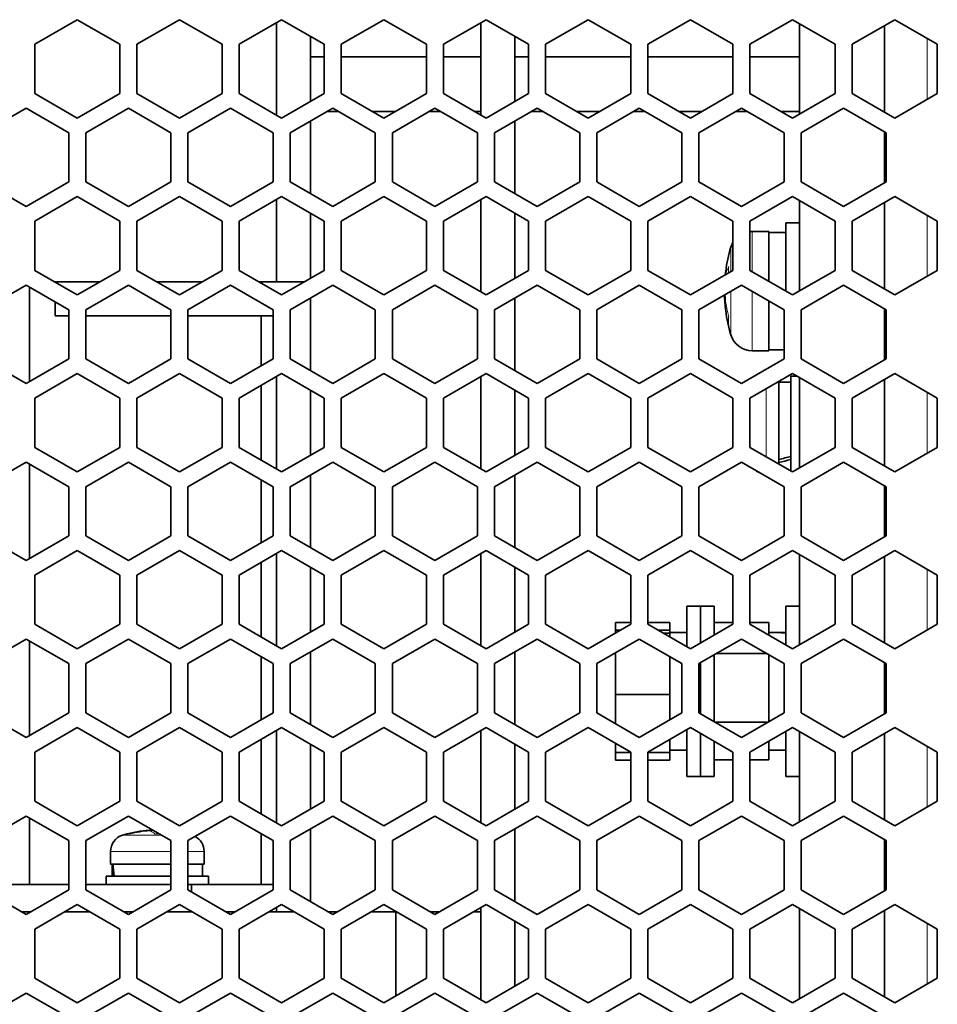
# Model space of a CAD drawing. Units: millimetres. Extents: x 200 to 5890, y 50 to 4150.
# Drawn here: x 4841 to 4895, y 2071 to 2129 of the extents above; entities that cross this region are included whole.
import ezdxf

# ---------------------------------------------------------------- set-up
doc = ezdxf.new("R2010")
doc.units = ezdxf.units.MM
doc.header["$LTSCALE"] = 10
doc.layers.add('実線(中線)', color=5, linetype='Continuous', lineweight=35)
doc.layers.add('実線(細線)', color=16, linetype='Continuous', lineweight=18)

msp = doc.modelspace()

# ---------------------------------------------------------------- linework, layer by layer
at = {"layer": '実線(中線)'}
for p, q in [((4842.038, 2127.76), (4844.538, 2129.203)), ((4844.538, 2129.203), (4847.038, 2127.76)), ((4848.038, 2127.76), (4850.538, 2129.203)), ((4850.538, 2129.203), (4853.038, 2127.76)), ((4854.038, 2127.76), (4856.538, 2129.203)), ((4856.238, 2123.603), (4856.238, 2129.03)), ((4856.538, 2129.203), (4859.038, 2127.76)), ((4860.038, 2127.76), (4862.538, 2129.203)), ((4862.538, 2129.203), (4865.038, 2127.76)), ((4866.038, 2127.76), (4868.538, 2129.203)), ((4868.238, 2129.03), (4868.238, 2123.603)), ((4868.538, 2129.203), (4871.038, 2127.76)), ((4872.038, 2127.76), (4874.538, 2129.203)), ((4874.538, 2129.203), (4877.038, 2127.76)), ((4878.038, 2127.76), (4880.538, 2129.203)), ((4880.538, 2129.203), (4883.038, 2127.76)), ((4884.038, 2127.76), (4886.538, 2129.203)), ((4886.538, 2129.203), (4889.038, 2127.76)), ((4886.938, 2128.972), (4886.938, 2123.661)), ((4890.038, 2127.76), (4892.538, 2129.203)), ((4892.538, 2129.203), (4895.038, 2127.76)), ((4891.938, 2123.776), (4891.938, 2128.857)), ((4858.238, 2124.411), (4858.238, 2128.222)), ((4870.238, 2124.411), (4870.238, 2128.222)), ((4842.038, 2124.873), (4842.038, 2127.76)), ((4847.038, 2127.76), (4847.038, 2124.873)), ((4848.038, 2124.873), (4848.038, 2127.76)), ((4853.038, 2127.76), (4853.038, 2124.873)), ((4854.038, 2124.873), (4854.038, 2127.76)), ((4859.038, 2127.76), (4859.038, 2124.873)), ((4860.038, 2124.873), (4860.038, 2127.76)), ((4865.038, 2127.76), (4865.038, 2124.873)), ((4866.038, 2124.873), (4866.038, 2127.76)), ((4871.038, 2127.76), (4871.038, 2124.873)), ((4872.038, 2124.873), (4872.038, 2127.76)), ((4877.038, 2127.76), (4877.038, 2124.873)), ((4878.038, 2124.873), (4878.038, 2127.76)), ((4883.038, 2127.76), (4883.038, 2124.873)), ((4884.038, 2124.873), (4884.038, 2127.76)), ((4889.038, 2127.76), (4889.038, 2124.873)), ((4890.038, 2124.873), (4890.038, 2127.76)), ((4895.038, 2127.76), (4895.038, 2124.873)), ((4858.238, 2127.016), (4859.038, 2127.016)), ((4860.038, 2127.016), (4865.038, 2127.016)), ((4866.038, 2127.016), (4868.238, 2127.016)), ((4870.238, 2127.016), (4871.038, 2127.016)), ((4872.038, 2127.016), (4877.038, 2127.016)), ((4878.038, 2127.016), (4883.038, 2127.016)), ((4884.038, 2127.016), (4886.938, 2127.016)), ((4844.538, 2123.43), (4842.038, 2124.873)), ((4847.038, 2124.873), (4844.538, 2123.43)), ((4850.538, 2123.43), (4848.038, 2124.873)), ((4853.038, 2124.873), (4850.538, 2123.43)), ((4856.538, 2123.43), (4854.038, 2124.873)), ((4859.038, 2124.873), (4856.538, 2123.43)), ((4862.538, 2123.43), (4860.038, 2124.873)), ((4865.038, 2124.873), (4862.538, 2123.43)), ((4868.538, 2123.43), (4866.038, 2124.873)), ((4871.038, 2124.873), (4868.538, 2123.43)), ((4874.538, 2123.43), (4872.038, 2124.873)), ((4877.038, 2124.873), (4874.538, 2123.43)), ((4880.538, 2123.43), (4878.038, 2124.873)), ((4883.038, 2124.873), (4880.538, 2123.43)), ((4886.538, 2123.43), (4884.038, 2124.873)), ((4889.038, 2124.873), (4886.538, 2123.43)), ((4892.538, 2123.43), (4890.038, 2124.873)), ((4895.038, 2124.873), (4892.538, 2123.43)), ((4839.038, 2122.564), (4841.538, 2124.007)), ((4841.538, 2124.007), (4844.038, 2122.564)), ((4845.038, 2122.564), (4847.538, 2124.007)), ((4847.538, 2124.007), (4850.038, 2122.564)), ((4851.038, 2122.564), (4853.538, 2124.007)), ((4853.538, 2124.007), (4856.038, 2122.564)), ((4857.038, 2122.564), (4859.538, 2124.007)), ((4859.207, 2123.816), (4859.868, 2123.816)), ((4859.538, 2124.007), (4862.038, 2122.564)), ((4861.868, 2123.816), (4863.207, 2123.816)), ((4863.038, 2122.564), (4865.538, 2124.007)), ((4865.207, 2123.816), (4865.868, 2123.816)), ((4865.538, 2124.007), (4868.038, 2122.564)), ((4867.868, 2123.816), (4868.238, 2123.816)), ((4869.038, 2122.564), (4871.538, 2124.007)), ((4871.207, 2123.816), (4871.868, 2123.816)), ((4871.538, 2124.007), (4874.038, 2122.564)), ((4873.868, 2123.816), (4875.207, 2123.816)), ((4875.038, 2122.564), (4877.538, 2124.007)), ((4877.207, 2123.816), (4877.868, 2123.816)), ((4877.538, 2124.007), (4880.038, 2122.564)), ((4879.868, 2123.816), (4881.207, 2123.816)), ((4881.038, 2122.564), (4883.538, 2124.007)), ((4883.207, 2123.816), (4883.868, 2123.816)), ((4883.538, 2124.007), (4886.038, 2122.564)), ((4885.868, 2123.816), (4886.938, 2123.816)), ((4887.038, 2122.564), (4889.538, 2124.007)), ((4889.538, 2124.007), (4892.038, 2122.564)), ((4858.238, 2118.984), (4858.238, 2123.256)), ((4870.238, 2118.984), (4870.238, 2123.256)), ((4891.938, 2119.619), (4891.938, 2122.621)), ((4844.038, 2122.564), (4844.038, 2119.677)), ((4845.038, 2119.677), (4845.038, 2122.564)), ((4850.038, 2122.564), (4850.038, 2119.677)), ((4851.038, 2119.677), (4851.038, 2122.564)), ((4856.038, 2122.564), (4856.038, 2119.677)), ((4857.038, 2119.677), (4857.038, 2122.564)), ((4862.038, 2122.564), (4862.038, 2119.677)), ((4863.038, 2119.677), (4863.038, 2122.564)), ((4868.038, 2122.564), (4868.038, 2119.677)), ((4869.038, 2119.677), (4869.038, 2122.564)), ((4874.038, 2122.564), (4874.038, 2119.677)), ((4875.038, 2119.677), (4875.038, 2122.564)), ((4880.038, 2122.564), (4880.038, 2119.677)), ((4881.038, 2119.677), (4881.038, 2122.564)), ((4886.038, 2122.564), (4886.038, 2119.677)), ((4887.038, 2119.677), (4887.038, 2122.564)), ((4892.038, 2122.564), (4892.038, 2119.677)), ((4841.538, 2118.233), (4839.038, 2119.677)), ((4844.038, 2119.677), (4841.538, 2118.233)), ((4847.538, 2118.233), (4845.038, 2119.677)), ((4850.038, 2119.677), (4847.538, 2118.233)), ((4853.538, 2118.233), (4851.038, 2119.677)), ((4856.038, 2119.677), (4853.538, 2118.233)), ((4859.538, 2118.233), (4857.038, 2119.677)), ((4862.038, 2119.677), (4859.538, 2118.233)), ((4865.538, 2118.233), (4863.038, 2119.677)), ((4868.038, 2119.677), (4865.538, 2118.233)), ((4871.538, 2118.233), (4869.038, 2119.677)), ((4874.038, 2119.677), (4871.538, 2118.233)), ((4877.538, 2118.233), (4875.038, 2119.677)), ((4880.038, 2119.677), (4877.538, 2118.233)), ((4883.538, 2118.233), (4881.038, 2119.677)), ((4886.038, 2119.677), (4883.538, 2118.233)), ((4889.538, 2118.233), (4887.038, 2119.677)), ((4892.038, 2119.677), (4889.538, 2118.233)), ((4842.038, 2117.368), (4844.538, 2118.811)), ((4844.538, 2118.811), (4847.038, 2117.368)), ((4848.038, 2117.368), (4850.538, 2118.811)), ((4850.538, 2118.811), (4853.038, 2117.368)), ((4854.038, 2117.368), (4856.538, 2118.811)), ((4856.238, 2113.816), (4856.238, 2118.638)), ((4856.538, 2118.811), (4859.038, 2117.368)), ((4860.038, 2117.368), (4862.538, 2118.811)), ((4862.538, 2118.811), (4865.038, 2117.368)), ((4866.038, 2117.368), (4868.538, 2118.811)), ((4868.238, 2118.638), (4868.238, 2113.211)), ((4868.538, 2118.811), (4871.038, 2117.368)), ((4872.038, 2117.368), (4874.538, 2118.811)), ((4874.538, 2118.811), (4877.038, 2117.368)), ((4878.038, 2117.368), (4880.538, 2118.811)), ((4880.538, 2118.811), (4883.038, 2117.368)), ((4884.038, 2117.368), (4886.538, 2118.811)), ((4886.538, 2118.811), (4889.038, 2117.368)), ((4886.938, 2118.58), (4886.938, 2113.269)), ((4890.038, 2117.368), (4892.538, 2118.811)), ((4892.538, 2118.811), (4895.038, 2117.368)), ((4891.938, 2113.384), (4891.938, 2118.465)), ((4858.238, 2114.019), (4858.238, 2117.83)), ((4870.238, 2114.019), (4870.238, 2117.83)), ((4842.038, 2114.481), (4842.038, 2117.368)), ((4847.038, 2117.368), (4847.038, 2114.481)), ((4848.038, 2114.481), (4848.038, 2117.368)), ((4853.038, 2117.368), (4853.038, 2114.481)), ((4854.038, 2114.481), (4854.038, 2117.368)), ((4859.038, 2117.368), (4859.038, 2114.481)), ((4860.038, 2114.481), (4860.038, 2117.368)), ((4865.038, 2117.368), (4865.038, 2114.481)), ((4866.038, 2114.481), (4866.038, 2117.368)), ((4871.038, 2117.368), (4871.038, 2114.481)), ((4872.038, 2114.481), (4872.038, 2117.368)), ((4877.038, 2117.368), (4877.038, 2114.481)), ((4878.038, 2114.481), (4878.038, 2117.368)), ((4883.038, 2117.368), (4883.038, 2114.481)), ((4884.038, 2114.481), (4884.038, 2117.368)), ((4886.138, 2113.269), (4886.138, 2117.266)), ((4886.938, 2117.266), (4886.138, 2117.266)), ((4889.038, 2117.368), (4889.038, 2114.481)), ((4890.038, 2114.481), (4890.038, 2117.368)), ((4895.038, 2117.368), (4895.038, 2114.481)), ((4885.138, 2116.766), (4884.159, 2116.766)), ((4885.138, 2116.766), (4885.138, 2113.846)), ((4886.138, 2116.716), (4885.138, 2116.716)), ((4844.538, 2113.038), (4842.038, 2114.481)), ((4847.038, 2114.481), (4844.538, 2113.038)), ((4850.538, 2113.038), (4848.038, 2114.481)), ((4853.038, 2114.481), (4850.538, 2113.038)), ((4856.538, 2113.038), (4854.038, 2114.481)), ((4859.038, 2114.481), (4856.538, 2113.038)), ((4862.538, 2113.038), (4860.038, 2114.481)), ((4865.038, 2114.481), (4862.538, 2113.038)), ((4868.538, 2113.038), (4866.038, 2114.481)), ((4871.038, 2114.481), (4868.538, 2113.038)), ((4874.538, 2113.038), (4872.038, 2114.481)), ((4877.038, 2114.481), (4874.538, 2113.038)), ((4880.538, 2113.038), (4878.038, 2114.481)), ((4883.038, 2114.481), (4880.538, 2113.038)), ((4886.538, 2113.038), (4884.038, 2114.481)), ((4889.038, 2114.481), (4886.538, 2113.038)), ((4892.538, 2113.038), (4890.038, 2114.481)), ((4895.038, 2114.481), (4892.538, 2113.038)), ((4839.038, 2112.172), (4841.538, 2113.615)), ((4841.538, 2113.615), (4844.038, 2112.172)), ((4841.738, 2107.957), (4841.738, 2113.499)), ((4845.886, 2113.816), (4843.189, 2113.816)), ((4843.238, 2113.816), (4843.238, 2113.788)), ((4845.038, 2112.172), (4847.538, 2113.615)), ((4847.538, 2113.615), (4850.038, 2112.172)), ((4850.994, 2113.816), (4849.189, 2113.816)), ((4850.994, 2113.816), (4851.886, 2113.816)), ((4851.038, 2112.172), (4853.538, 2113.615)), ((4853.538, 2113.615), (4856.038, 2112.172)), ((4855.189, 2113.816), (4857.886, 2113.816)), ((4857.038, 2112.172), (4859.538, 2113.615)), ((4859.538, 2113.615), (4862.038, 2112.172)), ((4863.038, 2112.172), (4865.538, 2113.615)), ((4865.538, 2113.615), (4868.038, 2112.172)), ((4869.038, 2112.172), (4871.538, 2113.615)), ((4871.538, 2113.615), (4874.038, 2112.172)), ((4875.038, 2112.172), (4877.538, 2113.615)), ((4877.538, 2113.615), (4880.038, 2112.172)), ((4881.038, 2112.172), (4883.538, 2113.615)), ((4883.538, 2113.615), (4886.038, 2112.172)), ((4887.038, 2112.172), (4889.538, 2113.615)), ((4889.538, 2113.615), (4892.038, 2112.172)), ((4858.238, 2112.864), (4858.238, 2108.592)), ((4870.238, 2108.592), (4870.238, 2112.864)), ((4843.238, 2112.633), (4843.238, 2111.816)), ((4844.038, 2112.172), (4844.038, 2109.285)), ((4845.038, 2109.285), (4845.038, 2112.172)), ((4850.038, 2112.172), (4850.038, 2109.285)), ((4851.038, 2109.285), (4851.038, 2112.172)), ((4856.038, 2112.172), (4856.038, 2109.285)), ((4857.038, 2109.285), (4857.038, 2112.172)), ((4862.038, 2112.172), (4862.038, 2109.285)), ((4863.038, 2109.285), (4863.038, 2112.172)), ((4868.038, 2112.172), (4868.038, 2109.285)), ((4869.038, 2109.285), (4869.038, 2112.172)), ((4874.038, 2112.172), (4874.038, 2109.285)), ((4875.038, 2109.285), (4875.038, 2112.172)), ((4880.038, 2112.172), (4880.038, 2109.285)), ((4881.038, 2109.285), (4881.038, 2112.172)), ((4885.138, 2112.691), (4885.138, 2109.766)), ((4886.038, 2112.172), (4886.038, 2109.285)), ((4887.038, 2109.285), (4887.038, 2112.172)), ((4891.938, 2109.227), (4891.938, 2112.229)), ((4892.038, 2112.172), (4892.038, 2109.285)), ((4844.038, 2111.816), (4843.238, 2111.816)), ((4850.038, 2111.816), (4845.038, 2111.816)), ((4856.038, 2111.816), (4851.038, 2111.816)), ((4855.338, 2111.816), (4855.338, 2108.881)), ((4841.538, 2107.841), (4839.038, 2109.285)), ((4844.038, 2109.285), (4841.538, 2107.841)), ((4847.538, 2107.841), (4845.038, 2109.285)), ((4850.038, 2109.285), (4847.538, 2107.841)), ((4853.538, 2107.841), (4851.038, 2109.285)), ((4856.038, 2109.285), (4853.538, 2107.841)), ((4859.538, 2107.841), (4857.038, 2109.285)), ((4862.038, 2109.285), (4859.538, 2107.841)), ((4865.538, 2107.841), (4863.038, 2109.285)), ((4868.038, 2109.285), (4865.538, 2107.841)), ((4871.538, 2107.841), (4869.038, 2109.285)), ((4874.038, 2109.285), (4871.538, 2107.841)), ((4877.538, 2107.841), (4875.038, 2109.285)), ((4880.038, 2109.285), (4877.538, 2107.841)), ((4883.538, 2107.841), (4881.038, 2109.285)), ((4886.038, 2109.285), (4883.538, 2107.841)), ((4885.138, 2109.766), (4884.159, 2109.766)), ((4886.038, 2109.816), (4885.138, 2109.816)), ((4889.538, 2107.841), (4887.038, 2109.285)), ((4892.038, 2109.285), (4889.538, 2107.841)), ((4842.038, 2106.976), (4844.538, 2108.419)), ((4844.538, 2108.419), (4847.038, 2106.976)), ((4848.038, 2106.976), (4850.538, 2108.419)), ((4850.538, 2108.419), (4853.038, 2106.976)), ((4854.038, 2106.976), (4856.538, 2108.419)), ((4856.238, 2102.819), (4856.238, 2108.246)), ((4856.538, 2108.419), (4859.038, 2106.976)), ((4860.038, 2106.976), (4862.538, 2108.419)), ((4862.538, 2108.419), (4865.038, 2106.976)), ((4866.038, 2106.976), (4868.538, 2108.419)), ((4868.238, 2108.246), (4868.238, 2102.819)), ((4868.538, 2108.419), (4871.038, 2106.976)), ((4872.038, 2106.976), (4874.538, 2108.419)), ((4874.538, 2108.419), (4877.038, 2106.976)), ((4878.038, 2106.976), (4880.538, 2108.419)), ((4880.538, 2108.419), (4883.038, 2106.976)), ((4884.038, 2106.976), (4886.538, 2108.419)), ((4886.438, 2102.703), (4886.438, 2108.266)), ((4886.802, 2108.266), (4886.438, 2108.266)), ((4886.538, 2108.419), (4889.038, 2106.976)), ((4886.938, 2108.188), (4886.938, 2102.877)), ((4890.038, 2106.976), (4892.538, 2108.419)), ((4892.538, 2108.419), (4895.038, 2106.976)), ((4855.338, 2107.726), (4855.338, 2103.338)), ((4885.738, 2107.957), (4885.738, 2103.107)), ((4886.438, 2107.916), (4885.738, 2107.916)), ((4891.938, 2102.992), (4891.938, 2108.073)), ((4842.038, 2104.089), (4842.038, 2106.976)), ((4847.038, 2106.976), (4847.038, 2104.089)), ((4848.038, 2104.089), (4848.038, 2106.976)), ((4853.038, 2106.976), (4853.038, 2104.089)), ((4854.038, 2104.089), (4854.038, 2106.976)), ((4858.238, 2107.438), (4858.238, 2103.627)), ((4859.038, 2106.976), (4859.038, 2104.089)), ((4860.038, 2104.089), (4860.038, 2106.976)), ((4865.038, 2106.976), (4865.038, 2104.089)), ((4866.038, 2104.089), (4866.038, 2106.976)), ((4870.238, 2103.627), (4870.238, 2107.438)), ((4871.038, 2106.976), (4871.038, 2104.089)), ((4872.038, 2104.089), (4872.038, 2106.976)), ((4877.038, 2106.976), (4877.038, 2104.089)), ((4878.038, 2104.089), (4878.038, 2106.976)), ((4883.038, 2106.976), (4883.038, 2104.089)), ((4884.038, 2104.089), (4884.038, 2106.976)), ((4889.038, 2106.976), (4889.038, 2104.089)), ((4890.038, 2104.089), (4890.038, 2106.976)), ((4895.038, 2106.976), (4895.038, 2104.089)), ((4844.538, 2102.646), (4842.038, 2104.089)), ((4847.038, 2104.089), (4844.538, 2102.646)), ((4850.538, 2102.646), (4848.038, 2104.089)), ((4853.038, 2104.089), (4850.538, 2102.646)), ((4856.538, 2102.646), (4854.038, 2104.089)), ((4859.038, 2104.089), (4856.538, 2102.646)), ((4862.538, 2102.646), (4860.038, 2104.089)), ((4865.038, 2104.089), (4862.538, 2102.646)), ((4868.538, 2102.646), (4866.038, 2104.089)), ((4871.038, 2104.089), (4868.538, 2102.646)), ((4874.538, 2102.646), (4872.038, 2104.089)), ((4877.038, 2104.089), (4874.538, 2102.646)), ((4880.538, 2102.646), (4878.038, 2104.089)), ((4883.038, 2104.089), (4880.538, 2102.646)), ((4886.538, 2102.646), (4884.038, 2104.089)), ((4889.038, 2104.089), (4886.538, 2102.646)), ((4892.538, 2102.646), (4890.038, 2104.089)), ((4895.038, 2104.089), (4892.538, 2102.646)), ((4839.038, 2101.78), (4841.538, 2103.223)), ((4841.538, 2103.223), (4844.038, 2101.78)), ((4841.738, 2097.565), (4841.738, 2103.107)), ((4845.038, 2101.78), (4847.538, 2103.223)), ((4847.538, 2103.223), (4850.038, 2101.78)), ((4851.038, 2101.78), (4853.538, 2103.223)), ((4853.538, 2103.223), (4856.038, 2101.78)), ((4857.038, 2101.78), (4859.538, 2103.223)), ((4859.538, 2103.223), (4862.038, 2101.78)), ((4863.038, 2101.78), (4865.538, 2103.223)), ((4865.538, 2103.223), (4868.038, 2101.78)), ((4869.038, 2101.78), (4871.538, 2103.223)), ((4871.538, 2103.223), (4874.038, 2101.78)), ((4875.038, 2101.78), (4877.538, 2103.223)), ((4877.538, 2103.223), (4880.038, 2101.78)), ((4881.038, 2101.78), (4883.538, 2103.223)), ((4883.538, 2103.223), (4886.038, 2101.78)), ((4887.038, 2101.78), (4889.538, 2103.223)), ((4889.538, 2103.223), (4892.038, 2101.78)), ((4858.238, 2102.472), (4858.238, 2098.2)), ((4870.238, 2098.2), (4870.238, 2102.472)), ((4844.038, 2101.78), (4844.038, 2098.893)), ((4845.038, 2098.893), (4845.038, 2101.78)), ((4850.038, 2101.78), (4850.038, 2098.893)), ((4851.038, 2098.893), (4851.038, 2101.78)), ((4855.338, 2102.184), (4855.338, 2098.489)), ((4856.038, 2101.78), (4856.038, 2098.893)), ((4857.038, 2098.893), (4857.038, 2101.78)), ((4862.038, 2101.78), (4862.038, 2098.893)), ((4863.038, 2098.893), (4863.038, 2101.78)), ((4868.038, 2101.78), (4868.038, 2098.893)), ((4869.038, 2098.893), (4869.038, 2101.78)), ((4874.038, 2101.78), (4874.038, 2098.893)), ((4875.038, 2098.893), (4875.038, 2101.78)), ((4880.038, 2101.78), (4880.038, 2098.893)), ((4881.038, 2098.893), (4881.038, 2101.78)), ((4886.038, 2101.78), (4886.038, 2098.893)), ((4887.038, 2098.893), (4887.038, 2101.78)), ((4891.938, 2098.835), (4891.938, 2101.837)), ((4892.038, 2101.78), (4892.038, 2098.893)), ((4841.538, 2097.449), (4839.038, 2098.893)), ((4844.038, 2098.893), (4841.538, 2097.449)), ((4847.538, 2097.449), (4845.038, 2098.893)), ((4850.038, 2098.893), (4847.538, 2097.449)), ((4853.538, 2097.449), (4851.038, 2098.893)), ((4856.038, 2098.893), (4853.538, 2097.449)), ((4859.538, 2097.449), (4857.038, 2098.893)), ((4862.038, 2098.893), (4859.538, 2097.449)), ((4865.538, 2097.449), (4863.038, 2098.893)), ((4868.038, 2098.893), (4865.538, 2097.449)), ((4871.538, 2097.449), (4869.038, 2098.893)), ((4874.038, 2098.893), (4871.538, 2097.449)), ((4877.538, 2097.449), (4875.038, 2098.893)), ((4880.038, 2098.893), (4877.538, 2097.449)), ((4883.538, 2097.449), (4881.038, 2098.893)), ((4886.038, 2098.893), (4883.538, 2097.449)), ((4889.538, 2097.449), (4887.038, 2098.893)), ((4892.038, 2098.893), (4889.538, 2097.449)), ((4842.038, 2096.584), (4844.538, 2098.027)), ((4844.538, 2098.027), (4847.038, 2096.584)), ((4848.038, 2096.584), (4850.538, 2098.027)), ((4850.538, 2098.027), (4853.038, 2096.584)), ((4854.038, 2096.584), (4856.538, 2098.027)), ((4856.238, 2092.427), (4856.238, 2097.854)), ((4856.538, 2098.027), (4859.038, 2096.584)), ((4860.038, 2096.584), (4862.538, 2098.027)), ((4862.538, 2098.027), (4865.038, 2096.584)), ((4866.038, 2096.584), (4868.538, 2098.027)), ((4868.238, 2097.854), (4868.238, 2092.427)), ((4868.538, 2098.027), (4871.038, 2096.584)), ((4872.038, 2096.584), (4874.538, 2098.027)), ((4874.538, 2098.027), (4877.038, 2096.584)), ((4878.038, 2096.584), (4880.538, 2098.027)), ((4880.538, 2098.027), (4883.038, 2096.584)), ((4884.038, 2096.584), (4886.538, 2098.027)), ((4886.538, 2098.027), (4889.038, 2096.584)), ((4886.938, 2097.796), (4886.938, 2092.485)), ((4890.038, 2096.584), (4892.538, 2098.027)), ((4892.538, 2098.027), (4895.038, 2096.584)), ((4855.338, 2097.334), (4855.338, 2092.946)), ((4891.938, 2092.6), (4891.938, 2097.681)), ((4842.038, 2093.697), (4842.038, 2096.584)), ((4847.038, 2096.584), (4847.038, 2093.697)), ((4848.038, 2093.697), (4848.038, 2096.584)), ((4853.038, 2096.584), (4853.038, 2093.697)), ((4854.038, 2093.697), (4854.038, 2096.584)), ((4858.238, 2097.046), (4858.238, 2093.235)), ((4859.038, 2096.584), (4859.038, 2093.697)), ((4860.038, 2093.697), (4860.038, 2096.584)), ((4865.038, 2096.584), (4865.038, 2093.697)), ((4866.038, 2093.697), (4866.038, 2096.584)), ((4870.238, 2093.235), (4870.238, 2097.046)), ((4871.038, 2096.584), (4871.038, 2093.697)), ((4872.038, 2093.697), (4872.038, 2096.584)), ((4877.038, 2096.584), (4877.038, 2093.697)), ((4878.038, 2093.697), (4878.038, 2096.584)), ((4883.038, 2096.584), (4883.038, 2093.697)), ((4884.038, 2093.697), (4884.038, 2096.584)), ((4889.038, 2096.584), (4889.038, 2093.697)), ((4890.038, 2093.697), (4890.038, 2096.584)), ((4895.038, 2096.584), (4895.038, 2093.697)), ((4880.338, 2094.766), (4880.338, 2092.369)), ((4880.338, 2094.766), (4881.138, 2094.766)), ((4881.138, 2094.766), (4881.138, 2092.6)), ((4881.138, 2094.766), (4881.938, 2094.766)), ((4881.138, 2094.766), (4881.138, 2092.6)), ((4881.938, 2094.766), (4881.938, 2093.062)), ((4886.138, 2094.766), (4886.138, 2092.485)), ((4886.138, 2094.766), (4886.938, 2094.766)), ((4844.538, 2092.254), (4842.038, 2093.697)), ((4847.038, 2093.697), (4844.538, 2092.254)), ((4850.538, 2092.254), (4848.038, 2093.697)), ((4853.038, 2093.697), (4850.538, 2092.254)), ((4856.538, 2092.254), (4854.038, 2093.697)), ((4859.038, 2093.697), (4856.538, 2092.254)), ((4862.538, 2092.254), (4860.038, 2093.697)), ((4865.038, 2093.697), (4862.538, 2092.254)), ((4868.538, 2092.254), (4866.038, 2093.697)), ((4871.038, 2093.697), (4868.538, 2092.254)), ((4874.538, 2092.254), (4872.038, 2093.697)), ((4877.038, 2093.697), (4874.538, 2092.254)), ((4876.138, 2093.805), (4877.038, 2093.805)), ((4876.138, 2093.355), (4876.138, 2093.805)), ((4878.038, 2093.805), (4879.338, 2093.805)), ((4880.538, 2092.254), (4878.038, 2093.697)), ((4879.338, 2093.355), (4879.338, 2093.805)), ((4883.038, 2093.697), (4880.538, 2092.254)), ((4881.938, 2093.801), (4883.038, 2093.801)), ((4884.038, 2093.801), (4885.138, 2093.801)), ((4886.538, 2092.254), (4884.038, 2093.697)), ((4885.138, 2093.062), (4885.138, 2093.801)), ((4889.038, 2093.697), (4886.538, 2092.254)), ((4892.538, 2092.254), (4890.038, 2093.697)), ((4895.038, 2093.697), (4892.538, 2092.254)), ((4876.138, 2093.355), (4876.445, 2093.355)), ((4876.138, 2093.177), (4876.138, 2093.355)), ((4878.63, 2093.355), (4879.338, 2093.355)), ((4878.95, 2093.17), (4879.338, 2093.17)), ((4879.338, 2093.17), (4879.338, 2093.355)), ((4879.338, 2093.216), (4880.338, 2093.216)), ((4879.338, 2092.946), (4879.338, 2093.17)), ((4839.038, 2091.388), (4841.538, 2092.831)), ((4841.538, 2092.831), (4844.038, 2091.388)), ((4841.738, 2087.173), (4841.738, 2092.715)), ((4845.038, 2091.388), (4847.538, 2092.831)), ((4847.538, 2092.831), (4850.038, 2091.388)), ((4851.038, 2091.388), (4853.538, 2092.831)), ((4853.538, 2092.831), (4856.038, 2091.388)), ((4857.038, 2091.388), (4859.538, 2092.831)), ((4859.538, 2092.831), (4862.038, 2091.388)), ((4863.038, 2091.388), (4865.538, 2092.831)), ((4865.538, 2092.831), (4868.038, 2091.388)), ((4869.038, 2091.388), (4871.538, 2092.831)), ((4871.538, 2092.831), (4874.038, 2091.388)), ((4875.038, 2091.388), (4877.538, 2092.831)), ((4877.538, 2092.831), (4880.038, 2091.388)), ((4881.038, 2091.388), (4883.538, 2092.831)), ((4883.538, 2092.831), (4886.038, 2091.388)), ((4887.038, 2091.388), (4889.538, 2092.831)), ((4889.538, 2092.831), (4892.038, 2091.388)), ((4858.238, 2092.08), (4858.238, 2087.808)), ((4870.238, 2087.808), (4870.238, 2092.08)), ((4876.138, 2089.582), (4876.138, 2092.023)), ((4882.078, 2091.989), (4884.997, 2091.989)), ((4844.038, 2091.388), (4844.038, 2088.501)), ((4845.038, 2088.501), (4845.038, 2091.388)), ((4850.038, 2091.388), (4850.038, 2088.501)), ((4851.038, 2088.501), (4851.038, 2091.388)), ((4855.338, 2091.792), (4855.338, 2088.097)), ((4856.038, 2091.388), (4856.038, 2088.501)), ((4857.038, 2088.501), (4857.038, 2091.388)), ((4862.038, 2091.388), (4862.038, 2088.501)), ((4863.038, 2088.501), (4863.038, 2091.388)), ((4868.038, 2091.388), (4868.038, 2088.501)), ((4869.038, 2088.501), (4869.038, 2091.388)), ((4874.038, 2091.388), (4874.038, 2088.501)), ((4875.038, 2088.501), (4875.038, 2091.388)), ((4879.338, 2089.582), (4879.338, 2091.792)), ((4880.038, 2091.388), (4880.038, 2088.501)), ((4881.038, 2088.501), (4881.038, 2091.388)), ((4881.138, 2091.445), (4881.138, 2088.443)), ((4881.138, 2091.445), (4881.138, 2088.443)), ((4881.938, 2091.907), (4881.938, 2087.981)), ((4885.138, 2087.981), (4885.138, 2091.907)), ((4886.038, 2091.388), (4886.038, 2088.501)), ((4887.038, 2088.501), (4887.038, 2091.388)), ((4891.938, 2088.443), (4891.938, 2091.445)), ((4892.038, 2091.388), (4892.038, 2088.501)), ((4876.138, 2089.582), (4879.338, 2089.582)), ((4876.138, 2087.866), (4876.138, 2089.582)), ((4879.338, 2088.097), (4879.338, 2089.582)), ((4841.538, 2087.057), (4839.038, 2088.501)), ((4844.038, 2088.501), (4841.538, 2087.057)), ((4847.538, 2087.057), (4845.038, 2088.501)), ((4850.038, 2088.501), (4847.538, 2087.057)), ((4853.538, 2087.057), (4851.038, 2088.501)), ((4856.038, 2088.501), (4853.538, 2087.057)), ((4859.538, 2087.057), (4857.038, 2088.501)), ((4862.038, 2088.501), (4859.538, 2087.057)), ((4865.538, 2087.057), (4863.038, 2088.501)), ((4868.038, 2088.501), (4865.538, 2087.057)), ((4871.538, 2087.057), (4869.038, 2088.501)), ((4874.038, 2088.501), (4871.538, 2087.057)), ((4877.538, 2087.057), (4875.038, 2088.501)), ((4880.038, 2088.501), (4877.538, 2087.057)), ((4883.538, 2087.057), (4881.038, 2088.501)), ((4886.038, 2088.501), (4883.538, 2087.057)), ((4889.538, 2087.057), (4887.038, 2088.501)), ((4892.038, 2088.501), (4889.538, 2087.057)), ((4881.985, 2087.954), (4885.09, 2087.954)), ((4842.038, 2086.192), (4844.538, 2087.635)), ((4844.538, 2087.635), (4847.038, 2086.192)), ((4848.038, 2086.192), (4850.538, 2087.635)), ((4850.538, 2087.635), (4853.038, 2086.192)), ((4854.038, 2086.192), (4856.538, 2087.635)), ((4856.238, 2082.035), (4856.238, 2087.462)), ((4856.538, 2087.635), (4859.038, 2086.192)), ((4860.038, 2086.192), (4862.538, 2087.635)), ((4862.538, 2087.635), (4865.038, 2086.192)), ((4866.038, 2086.192), (4868.538, 2087.635)), ((4868.238, 2087.462), (4868.238, 2082.035)), ((4868.538, 2087.635), (4871.038, 2086.192)), ((4872.038, 2086.192), (4874.538, 2087.635)), ((4874.538, 2087.635), (4877.038, 2086.192)), ((4878.038, 2086.192), (4880.538, 2087.635)), ((4880.338, 2087.52), (4880.338, 2084.766)), ((4880.538, 2087.635), (4883.038, 2086.192)), ((4884.038, 2086.192), (4886.538, 2087.635)), ((4886.138, 2087.404), (4886.138, 2084.766)), ((4886.538, 2087.635), (4889.038, 2086.192)), ((4886.938, 2087.404), (4886.938, 2082.093)), ((4890.038, 2086.192), (4892.538, 2087.635)), ((4892.538, 2087.635), (4895.038, 2086.192)), ((4855.338, 2086.942), (4855.338, 2082.554)), ((4879.338, 2086.178), (4879.338, 2086.942)), ((4881.138, 2087.289), (4881.138, 2084.766)), ((4881.138, 2087.289), (4881.138, 2084.766)), ((4881.938, 2086.827), (4881.938, 2084.766)), ((4885.138, 2085.732), (4885.138, 2086.827)), ((4891.938, 2082.208), (4891.938, 2087.289)), ((4842.038, 2083.305), (4842.038, 2086.192)), ((4847.038, 2086.192), (4847.038, 2083.305)), ((4848.038, 2083.305), (4848.038, 2086.192)), ((4853.038, 2086.192), (4853.038, 2083.305)), ((4854.038, 2083.305), (4854.038, 2086.192)), ((4858.238, 2086.654), (4858.238, 2082.843)), ((4859.038, 2086.192), (4859.038, 2083.305)), ((4860.038, 2083.305), (4860.038, 2086.192)), ((4865.038, 2086.192), (4865.038, 2083.305)), ((4866.038, 2083.305), (4866.038, 2086.192)), ((4870.238, 2082.843), (4870.238, 2086.654)), ((4871.038, 2086.192), (4871.038, 2083.305)), ((4872.038, 2083.305), (4872.038, 2086.192)), ((4876.138, 2086.178), (4876.138, 2086.711)), ((4876.138, 2085.728), (4876.138, 2086.178)), ((4876.138, 2086.178), (4877.038, 2086.178)), ((4877.038, 2086.192), (4877.038, 2083.305)), ((4878.038, 2083.305), (4878.038, 2086.192)), ((4878.038, 2086.178), (4879.338, 2086.178)), ((4879.338, 2086.316), (4880.338, 2086.316)), ((4879.338, 2085.728), (4879.338, 2086.178)), ((4883.038, 2086.192), (4883.038, 2083.305)), ((4884.038, 2083.305), (4884.038, 2086.192)), ((4885.138, 2086.316), (4886.138, 2086.316)), ((4889.038, 2086.192), (4889.038, 2083.305)), ((4890.038, 2083.305), (4890.038, 2086.192)), ((4895.038, 2086.192), (4895.038, 2083.305)), ((4876.138, 2085.728), (4877.038, 2085.728)), ((4878.038, 2085.728), (4879.338, 2085.728)), ((4881.938, 2085.732), (4883.038, 2085.732)), ((4884.038, 2085.732), (4885.138, 2085.732)), ((4880.338, 2084.766), (4881.138, 2084.766)), ((4881.138, 2084.766), (4881.938, 2084.766)), ((4886.138, 2084.766), (4886.938, 2084.766)), ((4844.538, 2081.862), (4842.038, 2083.305)), ((4847.038, 2083.305), (4844.538, 2081.862)), ((4850.538, 2081.862), (4848.038, 2083.305)), ((4853.038, 2083.305), (4850.538, 2081.862)), ((4856.538, 2081.862), (4854.038, 2083.305)), ((4859.038, 2083.305), (4856.538, 2081.862)), ((4862.538, 2081.862), (4860.038, 2083.305)), ((4865.038, 2083.305), (4862.538, 2081.862)), ((4868.538, 2081.862), (4866.038, 2083.305)), ((4871.038, 2083.305), (4868.538, 2081.862)), ((4874.538, 2081.862), (4872.038, 2083.305)), ((4877.038, 2083.305), (4874.538, 2081.862)), ((4880.538, 2081.862), (4878.038, 2083.305)), ((4883.038, 2083.305), (4880.538, 2081.862)), ((4886.538, 2081.862), (4884.038, 2083.305)), ((4889.038, 2083.305), (4886.538, 2081.862)), ((4892.538, 2081.862), (4890.038, 2083.305)), ((4895.038, 2083.305), (4892.538, 2081.862)), ((4839.038, 2080.996), (4841.538, 2082.439)), ((4841.538, 2082.439), (4844.038, 2080.996)), ((4841.738, 2078.416), (4841.738, 2082.323)), ((4845.038, 2080.996), (4847.538, 2082.439)), ((4847.538, 2082.439), (4850.038, 2080.996)), ((4851.038, 2080.996), (4853.538, 2082.439)), ((4853.538, 2082.439), (4856.038, 2080.996)), ((4857.038, 2080.996), (4859.538, 2082.439)), ((4859.538, 2082.439), (4862.038, 2080.996)), ((4863.038, 2080.996), (4865.538, 2082.439)), ((4865.538, 2082.439), (4868.038, 2080.996)), ((4869.038, 2080.996), (4871.538, 2082.439)), ((4871.538, 2082.439), (4874.038, 2080.996)), ((4875.038, 2080.996), (4877.538, 2082.439)), ((4877.538, 2082.439), (4880.038, 2080.996)), ((4881.038, 2080.996), (4883.538, 2082.439)), ((4883.538, 2082.439), (4886.038, 2080.996)), ((4887.038, 2080.996), (4889.538, 2082.439)), ((4889.538, 2082.439), (4892.038, 2080.996)), ((4858.238, 2081.688), (4858.238, 2077.416)), ((4870.238, 2077.416), (4870.238, 2081.688)), ((4844.038, 2080.996), (4844.038, 2078.109)), ((4845.038, 2078.109), (4845.038, 2080.996)), ((4850.038, 2080.996), (4850.038, 2078.109)), ((4851.038, 2078.109), (4851.038, 2080.996)), ((4855.338, 2081.4), (4855.338, 2078.416)), ((4856.038, 2080.996), (4856.038, 2078.109)), ((4857.038, 2078.109), (4857.038, 2080.996)), ((4862.038, 2080.996), (4862.038, 2078.109)), ((4863.038, 2078.109), (4863.038, 2080.996)), ((4868.038, 2080.996), (4868.038, 2078.109)), ((4869.038, 2078.109), (4869.038, 2080.996)), ((4874.038, 2080.996), (4874.038, 2078.109)), ((4875.038, 2078.109), (4875.038, 2080.996)), ((4880.038, 2080.996), (4880.038, 2078.109)), ((4881.038, 2078.109), (4881.038, 2080.996)), ((4886.038, 2080.996), (4886.038, 2078.109)), ((4887.038, 2078.109), (4887.038, 2080.996)), ((4891.938, 2078.051), (4891.938, 2081.053)), ((4892.038, 2080.996), (4892.038, 2078.109)), ((4846.488, 2079.616), (4846.488, 2080.355)), ((4851.988, 2079.616), (4851.988, 2080.355)), ((4850.038, 2079.616), (4846.488, 2079.616)), ((4846.588, 2078.916), (4846.588, 2079.616)), ((4851.988, 2079.616), (4851.038, 2079.616)), ((4851.888, 2078.916), (4851.888, 2079.616)), ((4846.238, 2078.916), (4850.038, 2078.916)), ((4846.238, 2078.416), (4846.238, 2078.916)), ((4851.038, 2078.916), (4852.238, 2078.916)), ((4852.238, 2078.416), (4852.238, 2078.916)), ((4844.038, 2078.416), (4839.038, 2078.416)), ((4841.538, 2076.665), (4839.038, 2078.109)), ((4844.038, 2078.109), (4841.538, 2076.665)), ((4850.038, 2078.416), (4845.038, 2078.416)), ((4847.538, 2076.665), (4845.038, 2078.109)), ((4850.038, 2078.109), (4847.538, 2076.665)), ((4851.238, 2078.416), (4851.038, 2078.416)), ((4853.538, 2076.665), (4851.038, 2078.109)), ((4856.038, 2078.416), (4851.238, 2078.416)), ((4851.238, 2078.416), (4851.238, 2077.993)), ((4856.038, 2078.109), (4853.538, 2076.665)), ((4859.538, 2076.665), (4857.038, 2078.109)), ((4862.038, 2078.109), (4859.538, 2076.665)), ((4865.538, 2076.665), (4863.038, 2078.109)), ((4868.038, 2078.109), (4865.538, 2076.665)), ((4871.538, 2076.665), (4869.038, 2078.109)), ((4874.038, 2078.109), (4871.538, 2076.665)), ((4877.538, 2076.665), (4875.038, 2078.109)), ((4880.038, 2078.109), (4877.538, 2076.665)), ((4883.538, 2076.665), (4881.038, 2078.109)), ((4886.038, 2078.109), (4883.538, 2076.665)), ((4889.538, 2076.665), (4887.038, 2078.109)), ((4892.038, 2078.109), (4889.538, 2076.665)), ((4842.038, 2075.8), (4844.538, 2077.243)), ((4844.538, 2077.243), (4847.038, 2075.8)), ((4848.038, 2075.8), (4850.538, 2077.243)), ((4850.538, 2077.243), (4853.038, 2075.8)), ((4854.038, 2075.8), (4856.538, 2077.243)), ((4856.238, 2076.816), (4856.238, 2077.07)), ((4856.538, 2077.243), (4859.038, 2075.8)), ((4860.038, 2075.8), (4862.538, 2077.243)), ((4862.538, 2077.243), (4865.038, 2075.8)), ((4866.038, 2075.8), (4868.538, 2077.243)), ((4868.238, 2077.07), (4868.238, 2071.643)), ((4868.538, 2077.243), (4871.038, 2075.8)), ((4872.038, 2075.8), (4874.538, 2077.243)), ((4874.538, 2077.243), (4877.038, 2075.8)), ((4878.038, 2075.8), (4880.538, 2077.243)), ((4880.538, 2077.243), (4883.038, 2075.8)), ((4884.038, 2075.8), (4886.538, 2077.243)), ((4886.538, 2077.243), (4889.038, 2075.8)), ((4886.938, 2077.012), (4886.938, 2071.701)), ((4890.038, 2075.8), (4892.538, 2077.243)), ((4892.538, 2077.243), (4895.038, 2075.8)), ((4841.799, 2076.816), (4841.276, 2076.816)), ((4845.277, 2076.816), (4843.798, 2076.816)), ((4847.799, 2076.816), (4847.276, 2076.816)), ((4851.277, 2076.816), (4849.798, 2076.816)), ((4851.238, 2076.839), (4851.238, 2076.816)), ((4853.799, 2076.816), (4853.276, 2076.816)), ((4857.277, 2076.816), (4855.798, 2076.816)), ((4859.799, 2076.816), (4859.276, 2076.816)), ((4863.238, 2076.816), (4861.798, 2076.816)), ((4863.277, 2076.816), (4863.238, 2076.816)), ((4863.238, 2076.816), (4863.238, 2071.874)), ((4865.799, 2076.816), (4865.276, 2076.816)), ((4868.238, 2076.816), (4867.798, 2076.816)), ((4868.238, 2071.643), (4868.238, 2076.816)), ((4891.938, 2071.816), (4891.938, 2076.897)), ((4842.038, 2072.913), (4842.038, 2075.8)), ((4847.038, 2075.8), (4847.038, 2072.913)), ((4848.038, 2072.913), (4848.038, 2075.8)), ((4853.038, 2075.8), (4853.038, 2072.913)), ((4854.038, 2072.913), (4854.038, 2075.8)), ((4859.038, 2075.8), (4859.038, 2072.913)), ((4860.038, 2072.913), (4860.038, 2075.8)), ((4865.038, 2075.8), (4865.038, 2072.913)), ((4866.038, 2072.913), (4866.038, 2075.8)), ((4870.238, 2072.451), (4870.238, 2076.262)), ((4871.038, 2075.8), (4871.038, 2072.913)), ((4872.038, 2072.913), (4872.038, 2075.8)), ((4877.038, 2075.8), (4877.038, 2072.913)), ((4878.038, 2072.913), (4878.038, 2075.8)), ((4883.038, 2075.8), (4883.038, 2072.913)), ((4884.038, 2072.913), (4884.038, 2075.8)), ((4889.038, 2075.8), (4889.038, 2072.913)), ((4890.038, 2072.913), (4890.038, 2075.8)), ((4895.038, 2075.8), (4895.038, 2072.913)), ((4844.538, 2071.47), (4842.038, 2072.913)), ((4847.038, 2072.913), (4844.538, 2071.47)), ((4850.538, 2071.47), (4848.038, 2072.913)), ((4853.038, 2072.913), (4850.538, 2071.47)), ((4856.538, 2071.47), (4854.038, 2072.913)), ((4859.038, 2072.913), (4856.538, 2071.47)), ((4862.538, 2071.47), (4860.038, 2072.913)), ((4865.038, 2072.913), (4862.538, 2071.47)), ((4868.538, 2071.47), (4866.038, 2072.913)), ((4871.038, 2072.913), (4868.538, 2071.47)), ((4874.538, 2071.47), (4872.038, 2072.913)), ((4877.038, 2072.913), (4874.538, 2071.47)), ((4880.538, 2071.47), (4878.038, 2072.913)), ((4883.038, 2072.913), (4880.538, 2071.47)), ((4886.538, 2071.47), (4884.038, 2072.913)), ((4889.038, 2072.913), (4886.538, 2071.47)), ((4892.538, 2071.47), (4890.038, 2072.913)), ((4895.038, 2072.913), (4892.538, 2071.47)), ((4839.038, 2070.604), (4841.538, 2072.047)), ((4841.538, 2072.047), (4844.038, 2070.604)), ((4845.038, 2070.604), (4847.538, 2072.047)), ((4847.538, 2072.047), (4850.038, 2070.604)), ((4851.038, 2070.604), (4853.538, 2072.047)), ((4853.538, 2072.047), (4856.038, 2070.604)), ((4857.038, 2070.604), (4859.538, 2072.047)), ((4859.538, 2072.047), (4862.038, 2070.604)), ((4863.038, 2070.604), (4865.538, 2072.047)), ((4865.538, 2072.047), (4868.038, 2070.604)), ((4869.038, 2070.604), (4871.538, 2072.047)), ((4871.538, 2072.047), (4874.038, 2070.604)), ((4875.038, 2070.604), (4877.538, 2072.047)), ((4877.538, 2072.047), (4880.038, 2070.604)), ((4881.038, 2070.604), (4883.538, 2072.047)), ((4883.538, 2072.047), (4886.038, 2070.604)), ((4887.038, 2070.604), (4889.538, 2072.047)), ((4889.538, 2072.047), (4892.038, 2070.604))]:
    msp.add_line(p, q, dxfattribs=at)
for centre, radius, start, end in [((4884.159, 2115.466), 1.3, 90, 95.33957), ((4891.538, 2113.266), 9, 163.39845, 172.61589), ((4884.159, 2115.466), 1.3, 149.57457, 163.39845), ((4891.538, 2113.266), 9, 172.61589, 173.90687), ((4891.538, 2113.266), 9, 181.4459, 187.38411), ((4891.538, 2113.266), 9, 187.38411, 196.60155), ((4884.159, 2111.066), 1.3, 196.60155, 270), ((4884.998, 2103.516), 1, 229.90965, 250.09035), ((4849.238, 2074.616), 7, 92.1813, 104.63321), ((4847.488, 2080.355), 1, 106.95776, 180), ((4849.238, 2074.616), 7, 104.63321, 106.95776), ((4850.988, 2080.355), 1, 0, 61.96125)]:
    msp.add_arc(centre, radius, start, end, dxfattribs=at)
for centre, major_axis, ratio, start_param, end_param in [((4885.738, 2105.266), (-7.265, -1.976), 0.243059, 1.504784, 1.601076), ((4886.438, 2105.266), (-7.265, -1.976), 0.243059, 1.408492, 1.504784), ((4885.088, 2089.766), (9.479, 0), 0.36397, 1.459849, 1.565575), ((4886.187, 2089.766), (9.479, 0), 0.36397, 1.576018, 1.6288), ((4849.238, 2078.916), (-0.584, 7.278), 0.355172, 1.446021, 1.542313), ((4849.238, 2079.616), (-0.584, 7.278), 0.355172, 1.542313, 1.638605)]:
    msp.add_ellipse(centre, major_axis=major_axis, ratio=ratio, start_param=start_param, end_param=end_param, dxfattribs=at)
at = {"layer": '実線(細線)'}
for p, q in [((4894.438, 2128.106), (4894.438, 2124.527)), ((4894.438, 2117.714), (4894.438, 2114.135)), ((4884.159, 2116.766), (4884.159, 2114.411)), ((4882.913, 2114.409), (4882.913, 2115.838)), ((4882.913, 2110.695), (4882.913, 2113.254)), ((4884.159, 2113.256), (4884.159, 2109.766)), ((4884.042, 2104.086), (4884.042, 2106.978)), ((4884.998, 2107.53), (4884.998, 2103.534)), ((4894.438, 2107.322), (4894.438, 2103.743)), ((4894.438, 2096.93), (4894.438, 2093.351)), ((4894.438, 2086.538), (4894.438, 2082.959)), ((4847.196, 2081.312), (4849.49, 2081.312)), ((4850.038, 2080.355), (4846.488, 2080.355)), ((4851.988, 2080.355), (4851.038, 2080.355)), ((4894.438, 2076.146), (4894.438, 2072.567))]:
    msp.add_line(p, q, dxfattribs=at)
for centre, major_axis, ratio, start_param, end_param in [((4891.538, 2113.842), (-8.977, 0), 0.436932, 6.058504, 6.183867), ((4891.538, 2114.278), (-8.766, 0), 0.868177, 6.225601, 6.276683), ((4891.538, 2113.621), (-8.977, 0), 0.832952, 6.175655, 6.202624), ((4891.538, 2112.733), (-8.977, 0), 0.553345, 6.216925, 6.220827), ((4891.538, 2113.546), (-8.977, 0), 0.899495, 0.062359, 0.224681), ((4891.538, 2112.912), (-8.977, 0), 0.832952, 0.10753, 0.224681), ((4891.538, 2111.497), (-8.766, 0), 0.496255, 6.225601, 6.34077), ((4849.308, 2074.616), (0, 6.973), 0.993505, 0.075179, 0.245075), ((4848.646, 2074.616), (0, 6.973), 0.269863, 6.03811, 6.208006), ((4847.535, 2074.616), (0, 6.781), 0.192436, 6.212634, 6.333388), ((4849.572, 2074.616), (0, 6.781), 0.98131, 0.03367, 0.070551)]:
    msp.add_ellipse(centre, major_axis=major_axis, ratio=ratio, start_param=start_param, end_param=end_param, dxfattribs=at)

doc.saveas('drawing.dxf')
